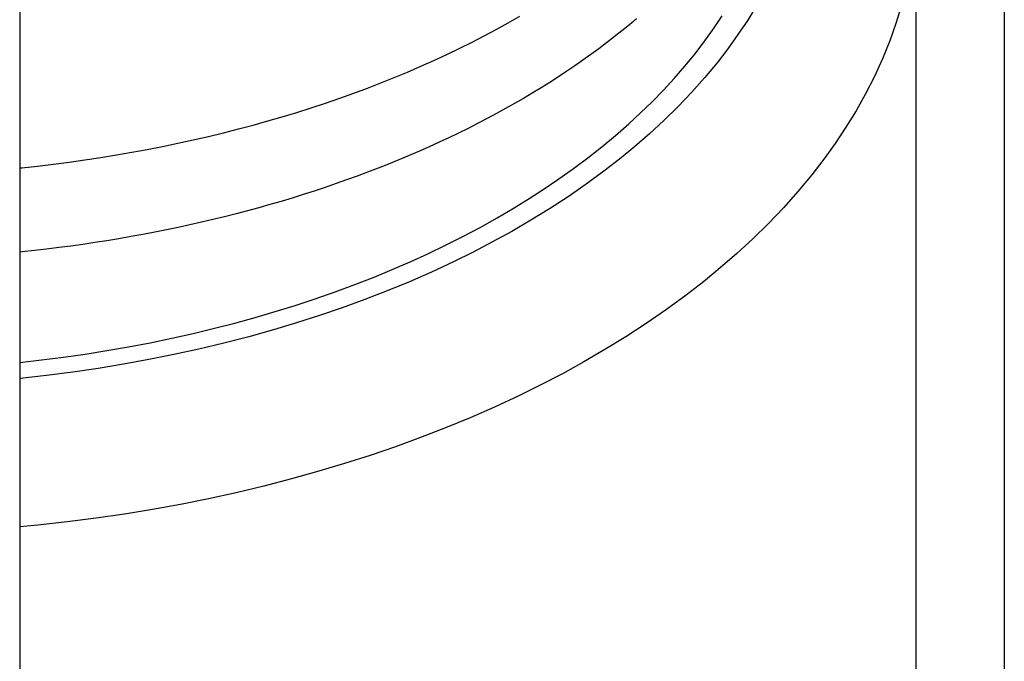
# Model space of a CAD drawing. Units: millimetres. Extents: x -4407 to 1868, y -520 to 12933.
# Drawn here: x -565 to -547, y -61 to -49 of the extents above; entities that cross this region are included whole.
import ezdxf

# ---------------------------------------------------------------- set-up
doc = ezdxf.new("R2010")
doc.units = ezdxf.units.MM
doc.header["$LTSCALE"] = 50
doc.linetypes.add('DASHDOT', pattern=[1, 0.5, -0.25, 0, -0.25])
doc.layers.get('0').update_dxf_attribs({"linetype": 'CONTINUOUS'})
doc.layers.add('L', color=7, linetype='CONTINUOUS')

# ---------------------------------------------------------------- blocks, each defined once
blk = doc.blocks.new('B-33')
at = {"color": 2, "linetype": 'CONTINUOUS'}
for p, q in [((-552.093302, -49.112819), (-551.939673, -48.881779)), ((-552.270469, -49.361327), (-552.093302, -49.112819)), ((-552.455643, -49.603767), (-552.270469, -49.361327)), ((-552.648389, -49.840185), (-552.455643, -49.603767)), ((-552.848272, -50.07063), (-552.648389, -49.840185)), ((-553.054858, -50.295149), (-552.848272, -50.07063)), ((-553.26771, -50.513789), (-553.054858, -50.295149)), ((-553.486394, -50.726597), (-553.26771, -50.513789)), ((-553.710476, -50.933622), (-553.486394, -50.726597)), ((-553.964627, -51.156361), (-553.710476, -50.933622)), ((-554.224545, -51.37219), (-553.964627, -51.156361)), ((-554.489903, -51.581243), (-554.224545, -51.37219)), ((-554.760372, -51.783654), (-554.489903, -51.581243)), ((-555.035627, -51.979557), (-554.760372, -51.783654)), ((-555.315338, -52.169088), (-555.035627, -51.979557)), ((-555.59918, -52.35238), (-555.315338, -52.169088)), ((-555.886825, -52.529569), (-555.59918, -52.35238)), ((-556.206078, -52.716898), (-555.886825, -52.529569)), ((-556.529278, -52.897199), (-556.206078, -52.716898)), ((-556.856201, -53.070613), (-556.529278, -52.897199)), ((-557.186618, -53.237282), (-556.856201, -53.070613)), ((-557.520305, -53.397346), (-557.186618, -53.237282)), ((-558.19658, -53.698228), (-557.857034, -53.550948)), ((-557.857034, -53.550948), (-557.520305, -53.397346)), ((-558.538715, -53.839329), (-558.19658, -53.698228)), ((-558.909005, -53.984211), (-558.538715, -53.839329)), ((-559.657143, -54.253505), (-559.281867, -54.122232)), ((-559.281867, -54.122232), (-558.909005, -53.984211)), ((-560.034677, -54.378142), (-559.657143, -54.253505)), ((-560.795885, -54.607955), (-560.41431, -54.496254)), ((-560.41431, -54.496254), (-560.034677, -54.378142)), ((-561.179245, -54.713355), (-560.795885, -54.607955)), ((-561.970066, -54.910195), (-561.564234, -54.812568)), ((-561.564234, -54.812568), (-561.179245, -54.713355)), ((-562.786159, -55.085632), (-562.377411, -55.001193)), ((-562.377411, -55.001193), (-561.970066, -54.910195)), ((-564.019725, -55.300294), (-563.607425, -55.235113)), ((-563.607425, -55.235113), (-563.1962, -55.163582)), ((-563.1962, -55.163582), (-562.786159, -55.085632)), ((-565.261194, -55.458263), (-564.847113, -55.411886)), ((-564.847113, -55.411886), (-564.432991, -55.359195)), ((-564.432991, -55.359195), (-564.019725, -55.300294))]:
    blk.add_line(p, q, dxfattribs=at)
blk = doc.blocks.new('B-35')
at = {"color": 2, "linetype": 'CONTINUOUS'}
blk.add_line((-548.261194, -78.387912), (-548.261194, -46.679759), dxfattribs=at)
blk = doc.blocks.new('B-36')
at = {"color": 9, "linetype": 'CONTINUOUS'}
blk.add_line((-546.590863, -37.439433), (-546.590863, -78.387912), dxfattribs=at)
blk = doc.blocks.new('B-37')
at = {"color": 9, "linetype": 'CONTINUOUS'}
for p, q in [((-551.283337, -48.681614), (-551.456766, -48.964928)), ((-548.547722, -48.705078), (-548.647836, -49.03294)), ((-551.456766, -48.964928), (-551.640717, -49.241599)), ((-548.647836, -49.03294), (-548.761815, -49.355923)), ((-551.640717, -49.241599), (-551.834466, -49.511488)), ((-548.761815, -49.355923), (-548.899973, -49.698518)), ((-551.834466, -49.511488), (-552.037286, -49.774455)), ((-552.037286, -49.774455), (-552.275158, -50.061539)), ((-548.899973, -49.698518), (-549.053022, -50.034345)), ((-549.053022, -50.034345), (-549.220158, -50.363251)), ((-552.275158, -50.061539), (-552.522952, -50.339845)), ((-552.522952, -50.339845), (-552.780052, -50.609511)), ((-549.220158, -50.363251), (-549.400575, -50.685082)), ((-552.780052, -50.609511), (-553.045844, -50.870675)), ((-549.400575, -50.685082), (-549.593471, -50.999684)), ((-553.045844, -50.870675), (-553.319712, -51.123475)), ((-553.319712, -51.123475), (-553.60104, -51.368047)), ((-549.593471, -50.999684), (-549.798041, -51.306903)), ((-549.798041, -51.306903), (-550.013482, -51.606585)), ((-553.60104, -51.368047), (-553.889214, -51.60453)), ((-553.889214, -51.60453), (-554.183618, -51.833061)), ((-550.013482, -51.606585), (-550.238988, -51.898578)), ((-554.183618, -51.833061), (-554.520163, -52.079822)), ((-550.238988, -51.898578), (-550.503438, -52.217339)), ((-554.520163, -52.079822), (-554.863335, -52.317003)), ((-550.503438, -52.217339), (-550.778897, -52.526351)), ((-554.863335, -52.317003), (-555.212715, -52.54483)), ((-555.212715, -52.54483), (-555.567883, -52.763533)), ((-550.778897, -52.526351), (-551.064682, -52.825768)), ((-555.567883, -52.763533), (-555.928419, -52.973337)), ((-551.064682, -52.825768), (-551.36011, -53.115743)), ((-555.928419, -52.973337), (-556.293904, -53.174472)), ((-556.293904, -53.174472), (-556.663917, -53.367164)), ((-551.36011, -53.115743), (-551.664497, -53.396429)), ((-556.663917, -53.367164), (-557.038039, -53.551641)), ((-551.664497, -53.396429), (-551.977162, -53.66798)), ((-557.038039, -53.551641), (-557.451994, -53.744486)), ((-557.451994, -53.744486), (-557.870103, -53.927943)), ((-551.977162, -53.66798), (-552.29742, -53.930549)), ((-557.870103, -53.927943), (-558.292094, -54.102204)), ((-552.29742, -53.930549), (-552.62459, -54.184289)), ((-558.292094, -54.102204), (-558.717695, -54.267459)), ((-558.717695, -54.267459), (-559.146638, -54.4239)), ((-552.62459, -54.184289), (-552.998532, -54.45824)), ((-559.146638, -54.4239), (-559.57865, -54.571717)), ((-552.998532, -54.45824), (-553.379825, -54.721557)), ((-559.57865, -54.571717), (-560.01346, -54.711101)), ((-560.4508, -54.842244), (-560.919177, -54.973074)), ((-560.01346, -54.711101), (-560.4508, -54.842244)), ((-553.379825, -54.721557), (-553.768003, -54.974491)), ((-560.919177, -54.973074), (-561.389931, -55.09489)), ((-553.768003, -54.974491), (-554.162601, -55.217297)), ((-561.862879, -55.207815), (-562.337836, -55.311969)), ((-561.389931, -55.09489), (-561.862879, -55.207815)), ((-554.162601, -55.217297), (-554.563153, -55.450225)), ((-562.814618, -55.407475), (-563.293041, -55.494454)), ((-562.337836, -55.311969), (-562.814618, -55.407475)), ((-554.563153, -55.450225), (-554.969193, -55.673528)), ((-563.77292, -55.573029), (-564.254073, -55.64332)), ((-563.293041, -55.494454), (-563.77292, -55.573029)), ((-565.251914, -55.762756), (-565.261194, -55.763623)), ((-564.752485, -55.707376), (-565.251914, -55.762756)), ((-564.254073, -55.64332), (-564.752485, -55.707376)), ((-554.969193, -55.673528), (-555.380258, -55.887458)), ((-555.380258, -55.887458), (-555.795881, -56.092269)), ((-555.795881, -56.092269), (-556.255703, -56.306347)), ((-556.255703, -56.306347), (-556.720133, -56.510005)), ((-556.720133, -56.510005), (-557.188869, -56.703455)), ((-557.188869, -56.703455), (-557.661612, -56.886908)), ((-557.661612, -56.886908), (-558.138061, -57.060577)), ((-558.138061, -57.060577), (-558.617915, -57.224673)), ((-558.617915, -57.224673), (-559.100875, -57.379409)), ((-559.100875, -57.379409), (-559.58664, -57.524995)), ((-560.106832, -57.670223), (-560.629661, -57.805447)), ((-559.58664, -57.524995), (-560.106832, -57.670223)), ((-560.629661, -57.805447), (-561.154923, -57.930801)), ((-561.682415, -58.046421), (-562.211931, -58.152442)), ((-561.154923, -57.930801), (-561.682415, -58.046421)), ((-562.743267, -58.248998), (-563.27622, -58.336225)), ((-562.211931, -58.152442), (-562.743267, -58.248998)), ((-563.810585, -58.414258), (-564.364086, -58.485365)), ((-563.27622, -58.336225), (-563.810585, -58.414258)), ((-564.918716, -58.546843), (-565.261194, -58.578832)), ((-564.364086, -58.485365), (-564.918716, -58.546843))]:
    blk.add_line(p, q, dxfattribs=at)
blk = doc.blocks.new('B-70')
at = {"color": 9, "linetype": 'CONTINUOUS'}
for p, q in [((-555.999088, -49.019641), (-555.775002, -48.89197)), ((-556.225024, -49.144022), (-555.999088, -49.019641)), ((-556.682082, -49.383111), (-556.452718, -49.265162)), ((-556.452718, -49.265162), (-556.225024, -49.144022)), ((-556.913025, -49.497919), (-556.682082, -49.383111)), ((-557.407034, -49.730924), (-557.159229, -49.616132)), ((-557.159229, -49.616132), (-556.913025, -49.497919)), ((-557.90717, -49.950429), (-557.656371, -49.842341)), ((-557.656371, -49.842341), (-557.407034, -49.730924)), ((-558.159363, -50.055234), (-557.90717, -49.950429)), ((-558.667653, -50.255179), (-558.412881, -50.156802)), ((-558.412881, -50.156802), (-558.159363, -50.055234)), ((-559.193073, -50.446894), (-558.923611, -50.350411)), ((-558.923611, -50.350411), (-558.667653, -50.255179)), ((-559.735462, -50.629799), (-559.463708, -50.54001)), ((-559.463708, -50.54001), (-559.193073, -50.446894)), ((-560.282115, -50.799547), (-560.008283, -50.716299)), ((-560.008283, -50.716299), (-559.735462, -50.629799)), ((-561.109154, -51.030164), (-560.832605, -50.956441)), ((-560.832605, -50.956441), (-560.556907, -50.879582)), ((-560.556907, -50.879582), (-560.282115, -50.799547)), ((-561.684047, -51.172931), (-561.396194, -51.103193)), ((-561.396194, -51.103193), (-561.109154, -51.030164)), ((-562.552047, -51.362675), (-562.262016, -51.302644)), ((-562.262016, -51.302644), (-561.972668, -51.239405)), ((-561.972668, -51.239405), (-561.684047, -51.172931)), ((-563.724291, -51.572243), (-563.425809, -51.523801)), ((-563.425809, -51.523801), (-563.133986, -51.473226)), ((-563.133986, -51.473226), (-562.842718, -51.419527)), ((-562.842718, -51.419527), (-562.552047, -51.362675)), ((-564.92287, -51.734067), (-564.622596, -51.698369)), ((-564.622596, -51.698369), (-564.322719, -51.65951)), ((-564.322719, -51.65951), (-564.023273, -51.617473)), ((-564.023273, -51.617473), (-563.724291, -51.572243)), ((-565.261194, -51.770306), (-565.223508, -51.766621)), ((-565.223508, -51.766621), (-564.92287, -51.734067))]:
    blk.add_line(p, q, dxfattribs=at)
at = {"color": 2, "linetype": 'CONTINUOUS'}
for p, q in [((-553.698888, -49.053865), (-553.841971, -49.170734)), ((-553.564882, -48.941362), (-553.698888, -49.053865)), ((-553.986623, -49.285643), (-554.132794, -49.398611)), ((-553.841971, -49.170734), (-553.986623, -49.285643)), ((-554.132794, -49.398611), (-554.28043, -49.509659)), ((-554.42948, -49.618807), (-554.579891, -49.726076)), ((-554.28043, -49.509659), (-554.42948, -49.618807)), ((-554.731611, -49.831484), (-554.884587, -49.935053)), ((-554.579891, -49.726076), (-554.731611, -49.831484)), ((-554.884587, -49.935053), (-555.046904, -50.042097)), ((-555.210512, -50.147148), (-555.375368, -50.250227)), ((-555.046904, -50.042097), (-555.210512, -50.147148)), ((-555.541428, -50.351357), (-555.708649, -50.450559)), ((-555.375368, -50.250227), (-555.541428, -50.351357)), ((-555.876987, -50.547857), (-556.0464, -50.643271)), ((-555.708649, -50.450559), (-555.876987, -50.547857)), ((-556.216843, -50.736824), (-556.39645, -50.832853)), ((-556.0464, -50.643271), (-556.216843, -50.736824)), ((-556.577106, -50.926887), (-556.758774, -51.018946)), ((-556.39645, -50.832853), (-556.577106, -50.926887)), ((-556.941419, -51.109054), (-557.125006, -51.19723)), ((-556.758774, -51.018946), (-556.941419, -51.109054)), ((-557.309498, -51.283498), (-557.494861, -51.36788)), ((-557.125006, -51.19723), (-557.309498, -51.283498)), ((-557.681059, -51.450396), (-557.875846, -51.53438)), ((-557.494861, -51.36788), (-557.681059, -51.450396)), ((-558.267904, -51.696431), (-558.465118, -51.774535)), ((-558.07147, -51.616386), (-558.267904, -51.696431)), ((-557.875846, -51.53438), (-558.07147, -51.616386)), ((-558.663083, -51.85072), (-558.86177, -51.925004)), ((-558.465118, -51.774535), (-558.663083, -51.85072)), ((-559.261194, -52.067949), (-559.468907, -52.13902)), ((-559.06115, -51.997407), (-559.261194, -52.067949)), ((-558.86177, -51.925004), (-559.06115, -51.997407)), ((-559.886279, -52.275314), (-560.095889, -52.34057)), ((-559.677277, -52.208136), (-559.886279, -52.275314)), ((-559.468907, -52.13902), (-559.677277, -52.208136)), ((-560.306084, -52.403922), (-560.516839, -52.465385)), ((-560.095889, -52.34057), (-560.306084, -52.403922)), ((-561.158206, -52.640166), (-561.376974, -52.695685)), ((-560.939934, -52.582718), (-561.158206, -52.640166)), ((-560.72813, -52.524979), (-560.939934, -52.582718)), ((-560.516839, -52.465385), (-560.72813, -52.524979)), ((-561.815919, -52.800993), (-562.036057, -52.850809)), ((-561.596218, -52.74929), (-561.815919, -52.800993)), ((-561.376974, -52.695685), (-561.596218, -52.74929)), ((-562.698888, -52.989063), (-562.925257, -53.032337)), ((-562.477561, -52.94483), (-562.698888, -52.989063)), ((-562.256611, -52.89875), (-562.477561, -52.94483)), ((-562.036057, -52.850809), (-562.256611, -52.89875)), ((-563.834103, -53.186506), (-564.062069, -53.220365)), ((-563.606421, -53.150783), (-563.834103, -53.186506)), ((-563.379041, -53.113187), (-563.606421, -53.150783)), ((-563.151981, -53.073708), (-563.379041, -53.113187)), ((-562.925257, -53.032337), (-563.151981, -53.073708)), ((-565.215238, -53.363033), (-565.261194, -53.367595)), ((-564.982873, -53.338075), (-565.215238, -53.363033)), ((-564.750716, -53.311244), (-564.982873, -53.338075)), ((-564.518783, -53.282532), (-564.750716, -53.311244)), ((-564.290301, -53.25237), (-564.518783, -53.282532)), ((-564.062069, -53.220365), (-564.290301, -53.25237))]:
    blk.add_line(p, q, dxfattribs=at)
blk = doc.blocks.new('B-75')
at = {"layer": 'L', "color": 4, "linetype": 'DASHDOT'}
blk.add_line((-565.261194, 312.142787), (-565.261194, -211.126079), dxfattribs=at)

msp = doc.modelspace()

# ---------------------------------------------------------------- block references
for name in ['B-35', 'B-33', 'B-36', 'B-37', 'B-70']:
    msp.add_blockref(name, (0, 0))
at = {"layer": 'L'}
msp.add_blockref('B-75', (0, 0), dxfattribs=at)

doc.saveas('drawing.dxf')
